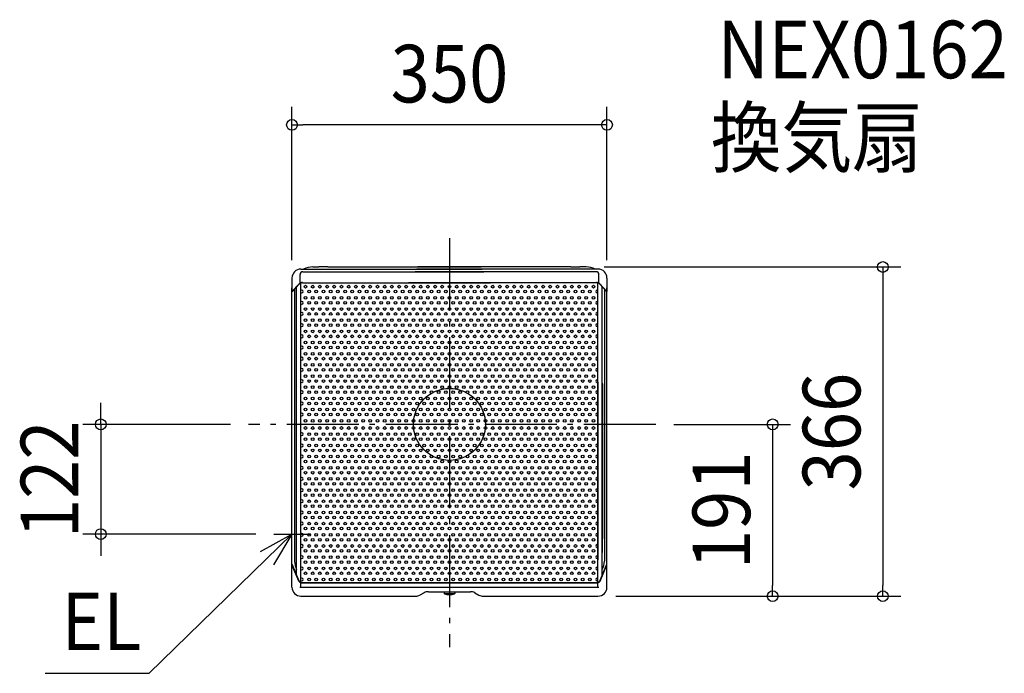
# Model space of a CAD drawing. Extents: x -478 to 616, y -277 to 450.
import ezdxf
from ezdxf.enums import TextEntityAlignment as Align

# ---------------------------------------------------------------- set-up
doc = ezdxf.new("R2010")
doc.units = 0
doc.header["$LTSCALE"] = 20
doc.header["$PDMODE"] = 3
doc.header["$PDSIZE"] = -2
doc.linetypes.add('DASHDOT', pattern=[5.5, 4, -0.6, 0.3, -0.6])
doc.layers.get('DEFPOINTS').update_dxf_attribs({"linetype": 'CONTINUOUS'})
for name, color, linetype in [('ARRANGE', 1, 'CONTINUOUS'), ('BASIS', 6, 'DASHDOT'), ('DETAIL', 5, 'CONTINUOUS'), ('ETC', 61, 'CONTINUOUS'), ('NOTE', 4, 'CONTINUOUS'), ('OUTLINE', 3, 'CONTINUOUS'), ('SIZE', 30, 'CONTINUOUS')]:
    doc.layers.add(name, color=color, linetype=linetype)
doc.styles.get("Standard").update_dxf_attribs({"font": 'SIMPLEX.shx', "width": 0.9, "height": 64, "bigfont": 'BIGFONT.shx'})

msp = doc.modelspace()

# ---------------------------------------------------------------- linework, layer by layer
at = {"layer": 'ARRANGE', "color": 1, "linetype": 'CONTINUOUS'}
msp.add_circle((0, 0), 40, dxfattribs=at)
msp.add_point((0, 0), dxfattribs=at)
at = {"layer": 'BASIS', "color": 6, "linetype": 'DASHDOT'}
for p, q in [((0, 206.925162), (0, -247.690381)), ((229.129683, 0), (-223.264658, 0))]:
    msp.add_line(p, q, dxfattribs=at)
at = {"layer": 'DEFPOINTS', "color": 30, "linetype": 'CONTINUOUS'}
for p in [(-175, 333.007964), (152, 175), (-175, 162.700008), (175, 162.700008), (-223.264658, 0), (229.129683, 0), (-387.405132, -122), (-195, -122), (165.000008, -191), (165.000008, -191), (359.088228, -191), (481.515157, -191)]:
    msp.add_point(p, dxfattribs=at)
at = {"layer": 'DETAIL', "color": 5, "linetype": 'CONTINUOUS'}
for p, q in [((-166, 157.526095), (-166, 166.700008)), ((-165, 172.700008), (36.440219, 172.700008)), ((-163, 169.700008), (38.072079, 169.700008)), ((-152, 175), (-145, 175)), ((-135, 175), (-145, 175)), ((-135, 175), (35.203379, 175)), ((163, 169.700008), (-38.072079, 169.700008)), ((165, 172.700008), (-36.440219, 172.700008)), ((135, 175), (-35.203379, 175)), ((135, 175), (145, 175)), ((152, 175), (145, 175)), ((166, 157.526095), (166, 166.700008)), ((-175, 162.700008), (-175, 147.700008)), ((-167.031013, 156.133946), (-175, 147.700008)), ((-166.981662, 155.931002), (-174.4, 147.700008)), ((-164.999996, -175.675676), (-164.999996, 157.252)), ((-163.396722, 157.526095), (45.667073, 157.526095)), ((163.396722, 157.526095), (-45.667073, 157.526095)), ((164.999996, -175.675676), (164.999996, 157.252)), ((166.981662, 155.931002), (174.4, 147.700008)), ((167.031013, 156.133946), (175, 147.700008)), ((175, 162.700008), (175, 147.700008)), ((-175, -156.179437), (-175, 152)), ((-174.4, 147.700008), (-175, 147.700008)), ((-172.1, 150.251966), (-172.1, -152.100008)), ((-169.800014, -167.411584), (-169.800014, 152.803908)), ((169.800014, -167.411584), (169.800014, 152.803908)), ((172.1, 150.251966), (172.1, -152.100008)), ((174.4, 147.700008), (175, 147.700008)), ((175, -156.179437), (175, 152)), ((165.000011, 46.959195), (165.000011, -150.675676)), ((169.800012, 45.731133), (169.800012, -142.411609)), ((172.100008, -127.100008), (172.100008, 45.18362)), ((-174.4, -156), (-175, -156)), ((-167.307692, -174.461538), (-175, -156)), ((-175, -181), (-175, -156)), ((-167.017901, -174.313412), (-174.4, -156)), ((167.017909, -174.313412), (174.400008, -156)), ((167.3077, -174.461538), (175.000008, -156)), ((174.400008, -156), (175.000008, -156)), ((175.000008, -181), (175.000008, -156)), ((-166.149217, -181), (165.981187, -181)), ((-165, -175.675676), (165.000008, -175.675676)), ((-165, -176), (165.000008, -176)), ((-165, -180.459519), (-165, -176.743157)), ((165.000008, -180.459519), (165.000008, -176.743157)), ((-165, -191), (-37.548071, -191)), ((-28.063055, -187.219367), (-32.762626, -189.780633)), ((-23.27761, -186), (23.277618, -186)), ((-6, -186), (-6, -187.885111)), ((-6, -188.2), (6, -188.2)), ((6, -186), (6, -187.885111)), ((28.063063, -187.219367), (32.762633, -189.780633)), ((37.548078, -191), (62.548082, -191)), ((62.548082, -191), (165.000008, -191))]:
    msp.add_line(p, q, dxfattribs=at)
for centre in [(-160, 153.138439), (-152, 153.138439), (-144, 153.138439), (-136, 153.138439), (-128, 153.138439), (-120, 153.138439), (-112, 153.138439), (-104, 153.138439), (-96, 153.138439), (-88, 153.138439), (-80, 153.138439), (-72, 153.138439), (-64, 153.138439), (-56, 153.138439), (-48, 153.138439), (-40, 153.138439), (-32, 153.138439), (-24, 153.138439), (-16, 153.138439), (-8, 153.138439), (0, 153.138439), (8, 153.138439), (16, 153.138439), (24, 153.138439), (32, 153.138439), (40, 153.138439), (48, 153.138439), (56, 153.138439), (64, 153.138439), (72, 153.138439), (80, 153.138439), (88, 153.138439), (96, 153.138439), (104, 153.138439), (112, 153.138439), (120, 153.138439), (128, 153.138439), (136, 153.138439), (144, 153.138439), (152, 153.138439), (160, 153.138439), (-156, 147.638439), (-148, 147.638439), (-140, 147.638439), (-132, 147.638439), (-124, 147.638439), (-116, 147.638439), (-108, 147.638439), (-100, 147.638439), (-92, 147.638439), (-84, 147.638439), (-76, 147.638439), (-68, 147.638439), (-60, 147.638439), (-52, 147.638439), (-44, 147.638439), (-36, 147.638439), (-28, 147.638439), (-20, 147.638439), (-12, 147.638439), (-4, 147.638439), (4, 147.638439), (12, 147.638439), (20, 147.638439), (28, 147.638439), (36, 147.638439), (44, 147.638439), (52, 147.638439), (60, 147.638439), (68, 147.638439), (76, 147.638439), (84, 147.638439), (92, 147.638439), (100, 147.638439), (108, 147.638439), (116, 147.638439), (124, 147.638439), (132, 147.638439), (140, 147.638439), (148, 147.638439), (156, 147.638439), (-160, 140.710236), (-156, 135.210236), (-152, 140.710236), (-148, 135.210236), (-144, 140.710236), (-140, 135.210236), (-136, 140.710236), (-132, 135.210236), (-128, 140.710236), (-124, 135.210236), (-120, 140.710236), (-116, 135.210236), (-112, 140.710236), (-108, 135.210236), (-104, 140.710236), (-100, 135.210236), (-96, 140.710236), (-92, 135.210236), (-88, 140.710236), (-84, 135.210236), (-80, 140.710236), (-76, 135.210236), (-72, 140.710236), (-68, 135.210236), (-64, 140.710236), (-60, 135.210236), (-56, 140.710236), (-52, 135.210236), (-48, 140.710236), (-44, 135.210236), (-40, 140.710236), (-36, 135.210236), (-32, 140.710236), (-28, 135.210236), (-24, 140.710236), (-20, 135.210236), (-16, 140.710236), (-12, 135.210236), (-8, 140.710236), (-4, 135.210236), (0, 140.710236), (4, 135.210236), (8, 140.710236), (12, 135.210236), (16, 140.710236), (20, 135.210236), (24, 140.710236), (28, 135.210236), (32, 140.710236), (36, 135.210236), (40, 140.710236), (44, 135.210236), (48, 140.710236), (52, 135.210236), (56, 140.710236), (60, 135.210236), (64, 140.710236), (68, 135.210236), (72, 140.710236), (76, 135.210236), (80, 140.710236), (84, 135.210236), (88, 140.710236), (92, 135.210236), (96, 140.710236), (100, 135.210236), (104, 140.710236), (108, 135.210236), (112, 140.710236), (116, 135.210236), (120, 140.710236), (124, 135.210236), (128, 140.710236), (132, 135.210236), (136, 140.710236), (140, 135.210236), (144, 140.710236), (148, 135.210236), (152, 140.710236), (156, 135.210236), (160, 140.710236), (-160, 128.282032), (-156, 122.782032), (-152, 128.282032), (-148, 122.782032), (-144, 128.282032), (-140, 122.782032), (-136, 128.282032), (-132, 122.782032), (-128, 128.282032), (-124, 122.782032), (-120, 128.282032), (-116, 122.782032), (-112, 128.282032), (-108, 122.782032), (-104, 128.282032), (-100, 122.782032), (-96, 128.282032), (-92, 122.782032), (-88, 128.282032), (-84, 122.782032), (-80, 128.282032), (-76, 122.782032), (-72, 128.282032), (-68, 122.782032), (-64, 128.282032), (-60, 122.782032), (-56, 128.282032), (-52, 122.782032), (-48, 128.282032), (-44, 122.782032), (-40, 128.282032), (-36, 122.782032), (-32, 128.282032), (-28, 122.782032), (-24, 128.282032), (-20, 122.782032), (-16, 128.282032), (-12, 122.782032), (-8, 128.282032), (-4, 122.782032), (0, 128.282032), (4, 122.782032), (8, 128.282032), (12, 122.782032), (16, 128.282032), (20, 122.782032), (24, 128.282032), (28, 122.782032), (32, 128.282032), (36, 122.782032), (40, 128.282032), (44, 122.782032), (48, 128.282032), (52, 122.782032), (56, 128.282032), (60, 122.782032), (64, 128.282032), (68, 122.782032), (72, 128.282032), (76, 122.782032), (80, 128.282032), (84, 122.782032), (88, 128.282032), (92, 122.782032), (96, 128.282032), (100, 122.782032), (104, 128.282032), (108, 122.782032), (112, 128.282032), (116, 122.782032), (120, 128.282032), (124, 122.782032), (128, 128.282032), (132, 122.782032), (136, 128.282032), (140, 122.782032), (144, 128.282032), (148, 122.782032), (152, 128.282032), (156, 122.782032), (160, 128.282032), (-160, 115.853829), (-156, 110.353829), (-152, 115.853829), (-148, 110.353829), (-144, 115.853829), (-140, 110.353829), (-136, 115.853829), (-132, 110.353829), (-128, 115.853829), (-124, 110.353829), (-120, 115.853829), (-116, 110.353829), (-112, 115.853829), (-108, 110.353829), (-104, 115.853829), (-100, 110.353829), (-96, 115.853829), (-92, 110.353829), (-88, 115.853829), (-84, 110.353829), (-80, 115.853829), (-76, 110.353829), (-72, 115.853829), (-68, 110.353829), (-64, 115.853829), (-60, 110.353829), (-56, 115.853829), (-52, 110.353829), (-48, 115.853829), (-44, 110.353829), (-40, 115.853829), (-36, 110.353829), (-32, 115.853829), (-28, 110.353829), (-24, 115.853829), (-20, 110.353829), (-16, 115.853829), (-12, 110.353829), (-8, 115.853829), (-4, 110.353829), (0, 115.853829), (4, 110.353829), (8, 115.853829), (12, 110.353829), (16, 115.853829), (20, 110.353829), (24, 115.853829), (28, 110.353829), (32, 115.853829), (36, 110.353829), (40, 115.853829), (44, 110.353829), (48, 115.853829), (52, 110.353829), (56, 115.853829), (60, 110.353829), (64, 115.853829), (68, 110.353829), (72, 115.853829), (76, 110.353829), (80, 115.853829), (84, 110.353829), (88, 115.853829), (92, 110.353829), (96, 115.853829), (100, 110.353829), (104, 115.853829), (108, 110.353829), (112, 115.853829), (116, 110.353829), (120, 115.853829), (124, 110.353829), (128, 115.853829), (132, 110.353829), (136, 115.853829), (140, 110.353829), (144, 115.853829), (148, 110.353829), (152, 115.853829), (156, 110.353829), (160, 115.853829), (-160, 103.425626), (-156, 97.925626), (-152, 103.425626), (-148, 97.925626), (-144, 103.425626), (-140, 97.925626), (-136, 103.425626), (-132, 97.925626), (-128, 103.425626), (-124, 97.925626), (-120, 103.425626), (-116, 97.925626), (-112, 103.425626), (-108, 97.925626), (-104, 103.425626), (-100, 97.925626), (-96, 103.425626), (-92, 97.925626), (-88, 103.425626), (-84, 97.925626), (-80, 103.425626), (-76, 97.925626), (-72, 103.425626), (-68, 97.925626), (-64, 103.425626), (-60, 97.925626), (-56, 103.425626), (-52, 97.925626), (-48, 103.425626), (-44, 97.925626), (-40, 103.425626), (-36, 97.925626), (-32, 103.425626), (-28, 97.925626), (-24, 103.425626), (-20, 97.925626), (-16, 103.425626), (-12, 97.925626), (-8, 103.425626), (-4, 97.925626), (0, 103.425626), (4, 97.925626), (8, 103.425626), (12, 97.925626), (16, 103.425626), (20, 97.925626), (24, 103.425626), (28, 97.925626), (32, 103.425626), (36, 97.925626), (40, 103.425626), (44, 97.925626), (48, 103.425626), (52, 97.925626), (56, 103.425626), (60, 97.925626), (64, 103.425626), (68, 97.925626), (72, 103.425626), (76, 97.925626), (80, 103.425626), (84, 97.925626), (88, 103.425626), (92, 97.925626), (96, 103.425626), (100, 97.925626), (104, 103.425626), (108, 97.925626), (112, 103.425626), (116, 97.925626), (120, 103.425626), (124, 97.925626), (128, 103.425626), (132, 97.925626), (136, 103.425626), (140, 97.925626), (144, 103.425626), (148, 97.925626), (152, 103.425626), (156, 97.925626), (160, 103.425626), (-160, 90.997423), (-152, 90.997423), (-144, 90.997423), (-136, 90.997423), (-128, 90.997423), (-120, 90.997423), (-112, 90.997423), (-104, 90.997423), (-96, 90.997423), (-88, 90.997423), (-80, 90.997423), (-72, 90.997423), (-64, 90.997423), (-56, 90.997423), (-48, 90.997423), (-40, 90.997423), (-32, 90.997423), (-24, 90.997423), (-16, 90.997423), (-8, 90.997423), (0, 90.997423), (8, 90.997423), (16, 90.997423), (24, 90.997423), (32, 90.997423), (40, 90.997423), (48, 90.997423), (56, 90.997423), (64, 90.997423), (72, 90.997423), (80, 90.997423), (88, 90.997423), (96, 90.997423), (104, 90.997423), (112, 90.997423), (120, 90.997423), (128, 90.997423), (136, 90.997423), (144, 90.997423), (152, 90.997423), (160, 90.997423), (-160, 78.569219), (-156, 85.497423), (-152, 78.569219), (-148, 85.497423), (-144, 78.569219), (-140, 85.497423), (-136, 78.569219), (-132, 85.497423), (-128, 78.569219), (-124, 85.497423), (-120, 78.569219), (-116, 85.497423), (-112, 78.569219), (-108, 85.497423), (-104, 78.569219), (-100, 85.497423), (-96, 78.569219), (-92, 85.497423), (-88, 78.569219), (-84, 85.497423), (-80, 78.569219), (-76, 85.497423), (-72, 78.569219), (-68, 85.497423), (-64, 78.569219), (-60, 85.497423), (-56, 78.569219), (-52, 85.497423), (-48, 78.569219), (-44, 85.497423), (-40, 78.569219), (-36, 85.497423), (-32, 78.569219), (-28, 85.497423), (-24, 78.569219), (-20, 85.497423), (-16, 78.569219), (-12, 85.497423), (-8, 78.569219), (-4, 85.497423), (0, 78.569219), (4, 85.497423), (8, 78.569219), (12, 85.497423), (16, 78.569219), (20, 85.497423), (24, 78.569219), (28, 85.497423), (32, 78.569219), (36, 85.497423), (40, 78.569219), (44, 85.497423), (48, 78.569219), (52, 85.497423), (56, 78.569219), (60, 85.497423), (64, 78.569219), (68, 85.497423), (72, 78.569219), (76, 85.497423), (80, 78.569219), (84, 85.497423), (88, 78.569219), (92, 85.497423), (96, 78.569219), (100, 85.497423), (104, 78.569219), (108, 85.497423), (112, 78.569219), (116, 85.497423), (120, 78.569219), (124, 85.497423), (128, 78.569219), (132, 85.497423), (136, 78.569219), (140, 85.497423), (144, 78.569219), (148, 85.497423), (152, 78.569219), (156, 85.497423), (160, 78.569219), (-160, 66.141016), (-156, 73.069219), (-152, 66.141016), (-148, 73.069219), (-144, 66.141016), (-140, 73.069219), (-136, 66.141016), (-132, 73.069219), (-128, 66.141016), (-124, 73.069219), (-120, 66.141016), (-116, 73.069219), (-112, 66.141016), (-108, 73.069219), (-104, 66.141016), (-100, 73.069219), (-96, 66.141016), (-92, 73.069219), (-88, 66.141016), (-84, 73.069219), (-80, 66.141016), (-76, 73.069219), (-72, 66.141016), (-68, 73.069219), (-64, 66.141016), (-60, 73.069219), (-56, 66.141016), (-52, 73.069219), (-48, 66.141016), (-44, 73.069219), (-40, 66.141016), (-36, 73.069219), (-32, 66.141016), (-28, 73.069219), (-24, 66.141016), (-20, 73.069219), (-16, 66.141016), (-12, 73.069219), (-8, 66.141016), (-4, 73.069219), (0, 66.141016), (4, 73.069219), (8, 66.141016), (12, 73.069219), (16, 66.141016), (20, 73.069219), (24, 66.141016), (28, 73.069219), (32, 66.141016), (36, 73.069219), (40, 66.141016), (44, 73.069219), (48, 66.141016), (52, 73.069219), (56, 66.141016), (60, 73.069219), (64, 66.141016), (68, 73.069219), (72, 66.141016), (76, 73.069219), (80, 66.141016), (84, 73.069219), (88, 66.141016), (92, 73.069219), (96, 66.141016), (100, 73.069219), (104, 66.141016), (108, 73.069219), (112, 66.141016), (116, 73.069219), (120, 66.141016), (124, 73.069219), (128, 66.141016), (132, 73.069219), (136, 66.141016), (140, 73.069219), (144, 66.141016), (148, 73.069219), (152, 66.141016), (156, 73.069219), (160, 66.141016), (-160, 53.712813), (-156, 60.641016), (-152, 53.712813), (-148, 60.641016), (-144, 53.712813), (-140, 60.641016), (-136, 53.712813), (-132, 60.641016), (-128, 53.712813), (-124, 60.641016), (-120, 53.712813), (-116, 60.641016), (-112, 53.712813), (-108, 60.641016), (-104, 53.712813), (-100, 60.641016), (-96, 53.712813), (-92, 60.641016), (-88, 53.712813), (-84, 60.641016), (-80, 53.712813), (-76, 60.641016), (-72, 53.712813), (-68, 60.641016), (-64, 53.712813), (-60, 60.641016), (-56, 53.712813), (-52, 60.641016), (-48, 53.712813), (-44, 60.641016), (-40, 53.712813), (-36, 60.641016), (-32, 53.712813), (-28, 60.641016), (-24, 53.712813), (-20, 60.641016), (-16, 53.712813), (-12, 60.641016), (-8, 53.712813), (-4, 60.641016), (0, 53.712813), (4, 60.641016), (8, 53.712813), (12, 60.641016), (16, 53.712813), (20, 60.641016), (24, 53.712813), (28, 60.641016), (32, 53.712813), (36, 60.641016), (40, 53.712813), (44, 60.641016), (48, 53.712813), (52, 60.641016), (56, 53.712813), (60, 60.641016), (64, 53.712813), (68, 60.641016), (72, 53.712813), (76, 60.641016), (80, 53.712813), (84, 60.641016), (88, 53.712813), (92, 60.641016), (96, 53.712813), (100, 60.641016), (104, 53.712813), (108, 60.641016), (112, 53.712813), (116, 60.641016), (120, 53.712813), (124, 60.641016), (128, 53.712813), (132, 60.641016), (136, 53.712813), (140, 60.641016), (144, 53.712813), (148, 60.641016), (152, 53.712813), (156, 60.641016), (160, 53.712813), (-156, 48.212813), (-148, 48.212813), (-140, 48.212813), (-132, 48.212813), (-124, 48.212813), (-116, 48.212813), (-108, 48.212813), (-100, 48.212813), (-92, 48.212813), (-84, 48.212813), (-76, 48.212813), (-68, 48.212813), (-60, 48.212813), (-52, 48.212813), (-44, 48.212813), (-36, 48.212813), (-28, 48.212813), (-20, 48.212813), (-12, 48.212813), (-4, 48.212813), (4, 48.212813), (12, 48.212813), (20, 48.212813), (28, 48.212813), (36, 48.212813), (44, 48.212813), (52, 48.212813), (60, 48.212813), (68, 48.212813), (76, 48.212813), (84, 48.212813), (92, 48.212813), (100, 48.212813), (108, 48.212813), (116, 48.212813), (124, 48.212813), (132, 48.212813), (140, 48.212813), (148, 48.212813), (156, 48.212813), (-160, 41.28461), (-156, 35.78461), (-152, 41.28461), (-148, 35.78461), (-144, 41.28461), (-140, 35.78461), (-136, 41.28461), (-132, 35.78461), (-128, 41.28461), (-124, 35.78461), (-120, 41.28461), (-116, 35.78461), (-112, 41.28461), (-108, 35.78461), (-104, 41.28461), (-100, 35.78461), (-96, 41.28461), (-92, 35.78461), (-88, 41.28461), (-84, 35.78461), (-80, 41.28461), (-76, 35.78461), (-72, 41.28461), (-68, 35.78461), (-64, 41.28461), (-60, 35.78461), (-56, 41.28461), (-52, 35.78461), (-48, 41.28461), (-44, 35.78461), (-40, 41.28461), (-36, 35.78461), (-32, 41.28461), (-28, 35.78461), (-24, 41.28461), (-20, 35.78461), (-16, 41.28461), (-12, 35.78461), (-8, 41.28461), (-4, 35.78461), (0, 41.28461), (4, 35.78461), (8, 41.28461), (12, 35.78461), (16, 41.28461), (20, 35.78461), (24, 41.28461), (28, 35.78461), (32, 41.28461), (36, 35.78461), (40, 41.28461), (44, 35.78461), (48, 41.28461), (52, 35.78461), (56, 41.28461), (60, 35.78461), (64, 41.28461), (68, 35.78461), (72, 41.28461), (76, 35.78461), (80, 41.28461), (84, 35.78461), (88, 41.28461), (92, 35.78461), (96, 41.28461), (100, 35.78461), (104, 41.28461), (108, 35.78461), (112, 41.28461), (116, 35.78461), (120, 41.28461), (124, 35.78461), (128, 41.28461), (132, 35.78461), (136, 41.28461), (140, 35.78461), (144, 41.28461), (148, 35.78461), (152, 41.28461), (156, 35.78461), (160, 41.28461), (-160, 28.856406), (-156, 23.356406), (-152, 28.856406), (-148, 23.356406), (-144, 28.856406), (-140, 23.356406), (-136, 28.856406), (-132, 23.356406), (-128, 28.856406), (-124, 23.356406), (-120, 28.856406), (-116, 23.356406), (-112, 28.856406), (-108, 23.356406), (-104, 28.856406), (-100, 23.356406), (-96, 28.856406), (-92, 23.356406), (-88, 28.856406), (-84, 23.356406), (-80, 28.856406), (-76, 23.356406), (-72, 28.856406), (-68, 23.356406), (-64, 28.856406), (-60, 23.356406), (-56, 28.856406), (-52, 23.356406), (-48, 28.856406), (-44, 23.356406), (-40, 28.856406), (-36, 23.356406), (-32, 28.856406), (-28, 23.356406), (-24, 28.856406), (-20, 23.356406), (-16, 28.856406), (-12, 23.356406), (-8, 28.856406), (-4, 23.356406), (0, 28.856406), (4, 23.356406), (8, 28.856406), (12, 23.356406), (16, 28.856406), (20, 23.356406), (24, 28.856406), (28, 23.356406), (32, 28.856406), (36, 23.356406), (40, 28.856406), (44, 23.356406), (48, 28.856406), (52, 23.356406), (56, 28.856406), (60, 23.356406), (64, 28.856406), (68, 23.356406), (72, 28.856406), (76, 23.356406), (80, 28.856406), (84, 23.356406), (88, 28.856406), (92, 23.356406), (96, 28.856406), (100, 23.356406), (104, 28.856406), (108, 23.356406), (112, 28.856406), (116, 23.356406), (120, 28.856406), (124, 23.356406), (128, 28.856406), (132, 23.356406), (136, 28.856406), (140, 23.356406), (144, 28.856406), (148, 23.356406), (152, 28.856406), (156, 23.356406), (160, 28.856406), (-160, 16.428203), (-156, 10.928203), (-152, 16.428203), (-148, 10.928203), (-144, 16.428203), (-140, 10.928203), (-136, 16.428203), (-132, 10.928203), (-128, 16.428203), (-124, 10.928203), (-120, 16.428203), (-116, 10.928203), (-112, 16.428203), (-108, 10.928203), (-104, 16.428203), (-100, 10.928203), (-96, 16.428203), (-92, 10.928203), (-88, 16.428203), (-84, 10.928203), (-80, 16.428203), (-76, 10.928203), (-72, 16.428203), (-68, 10.928203), (-64, 16.428203), (-60, 10.928203), (-56, 16.428203), (-52, 10.928203), (-48, 16.428203), (-44, 10.928203), (-40, 16.428203), (-36, 10.928203), (-32, 16.428203), (-28, 10.928203), (-24, 16.428203), (-20, 10.928203), (-16, 16.428203), (-12, 10.928203), (-8, 16.428203), (-4, 10.928203), (0, 16.428203), (4, 10.928203), (8, 16.428203), (12, 10.928203), (16, 16.428203), (20, 10.928203), (24, 16.428203), (28, 10.928203), (32, 16.428203), (36, 10.928203), (40, 16.428203), (44, 10.928203), (48, 16.428203), (52, 10.928203), (56, 16.428203), (60, 10.928203), (64, 16.428203), (68, 10.928203), (72, 16.428203), (76, 10.928203), (80, 16.428203), (84, 10.928203), (88, 16.428203), (92, 10.928203), (96, 16.428203), (100, 10.928203), (104, 16.428203), (108, 10.928203), (112, 16.428203), (116, 10.928203), (120, 16.428203), (124, 10.928203), (128, 16.428203), (132, 10.928203), (136, 16.428203), (140, 10.928203), (144, 16.428203), (148, 10.928203), (152, 16.428203), (156, 10.928203), (160, 16.428203), (-160, 4), (-152, 4), (-144, 4), (-136, 4), (-128, 4), (-120, 4), (-112, 4), (-104, 4), (-96, 4), (-88, 4), (-80, 4), (-72, 4), (-64, 4), (-56, 4), (-48, 4), (-40, 4), (-32, 4), (-24, 4), (-16, 4), (-8, 4), (0, 4), (8, 4), (16, 4), (24, 4), (32, 4), (40, 4), (48, 4), (56, 4), (64, 4), (72, 4), (80, 4), (88, 4), (96, 4), (104, 4), (112, 4), (120, 4), (128, 4), (136, 4), (144, 4), (152, 4), (160, 4), (-160, -4), (-156, -10.928203), (-152, -4), (-148, -10.928203), (-144, -4), (-140, -10.928203), (-136, -4), (-132, -10.928203), (-128, -4), (-124, -10.928203), (-120, -4), (-116, -10.928203), (-112, -4), (-108, -10.928203), (-104, -4), (-100, -10.928203), (-96, -4), (-92, -10.928203), (-88, -4), (-84, -10.928203), (-80, -4), (-76, -10.928203), (-72, -4), (-68, -10.928203), (-64, -4), (-60, -10.928203), (-56, -4), (-52, -10.928203), (-48, -4), (-44, -10.928203), (-40, -4), (-36, -10.928203), (-32, -4), (-28, -10.928203), (-24, -4), (-20, -10.928203), (-16, -4), (-12, -10.928203), (-8, -4), (-4, -10.928203), (0, -4), (4, -10.928203), (8, -4), (12, -10.928203), (16, -4), (20, -10.928203), (24, -4), (28, -10.928203), (32, -4), (36, -10.928203), (40, -4), (44, -10.928203), (48, -4), (52, -10.928203), (56, -4), (60, -10.928203), (64, -4), (68, -10.928203), (72, -4), (76, -10.928203), (80, -4), (84, -10.928203), (88, -4), (92, -10.928203), (96, -4), (100, -10.928203), (104, -4), (108, -10.928203), (112, -4), (116, -10.928203), (120, -4), (124, -10.928203), (128, -4), (132, -10.928203), (136, -4), (140, -10.928203), (144, -4), (148, -10.928203), (152, -4), (156, -10.928203), (160, -4), (-160, -16.428203), (-156, -23.356406), (-152, -16.428203), (-148, -23.356406), (-144, -16.428203), (-140, -23.356406), (-136, -16.428203), (-132, -23.356406), (-128, -16.428203), (-124, -23.356406), (-120, -16.428203), (-116, -23.356406), (-112, -16.428203), (-108, -23.356406), (-104, -16.428203), (-100, -23.356406), (-96, -16.428203), (-92, -23.356406), (-88, -16.428203), (-84, -23.356406), (-80, -16.428203), (-76, -23.356406), (-72, -16.428203), (-68, -23.356406), (-64, -16.428203), (-60, -23.356406), (-56, -16.428203), (-52, -23.356406), (-48, -16.428203), (-44, -23.356406), (-40, -16.428203), (-36, -23.356406), (-32, -16.428203), (-28, -23.356406), (-24, -16.428203), (-20, -23.356406), (-16, -16.428203), (-12, -23.356406), (-8, -16.428203), (-4, -23.356406), (0, -16.428203), (4, -23.356406), (8, -16.428203), (12, -23.356406), (16, -16.428203), (20, -23.356406), (24, -16.428203), (28, -23.356406), (32, -16.428203), (36, -23.356406), (40, -16.428203), (44, -23.356406), (48, -16.428203), (52, -23.356406), (56, -16.428203), (60, -23.356406), (64, -16.428203), (68, -23.356406), (72, -16.428203), (76, -23.356406), (80, -16.428203), (84, -23.356406), (88, -16.428203), (92, -23.356406), (96, -16.428203), (100, -23.356406), (104, -16.428203), (108, -23.356406), (112, -16.428203), (116, -23.356406), (120, -16.428203), (124, -23.356406), (128, -16.428203), (132, -23.356406), (136, -16.428203), (140, -23.356406), (144, -16.428203), (148, -23.356406), (152, -16.428203), (156, -23.356406), (160, -16.428203), (-160, -28.856406), (-152, -28.856406), (-144, -28.856406), (-136, -28.856406), (-128, -28.856406), (-120, -28.856406), (-112, -28.856406), (-104, -28.856406), (-96, -28.856406), (-88, -28.856406), (-80, -28.856406), (-72, -28.856406), (-64, -28.856406), (-56, -28.856406), (-48, -28.856406), (-40, -28.856406), (-32, -28.856406), (-24, -28.856406), (-16, -28.856406), (-8, -28.856406), (0, -28.856406), (8, -28.856406), (16, -28.856406), (24, -28.856406), (32, -28.856406), (40, -28.856406), (48, -28.856406), (56, -28.856406), (64, -28.856406), (72, -28.856406), (80, -28.856406), (88, -28.856406), (96, -28.856406), (104, -28.856406), (112, -28.856406), (120, -28.856406), (128, -28.856406), (136, -28.856406), (144, -28.856406), (152, -28.856406), (160, -28.856406), (-160, -41.28461), (-156, -35.78461), (-152, -41.28461), (-148, -35.78461), (-144, -41.28461), (-140, -35.78461), (-136, -41.28461), (-132, -35.78461), (-128, -41.28461), (-124, -35.78461), (-120, -41.28461), (-116, -35.78461), (-112, -41.28461), (-108, -35.78461), (-104, -41.28461), (-100, -35.78461), (-96, -41.28461), (-92, -35.78461), (-88, -41.28461), (-84, -35.78461), (-80, -41.28461), (-76, -35.78461), (-72, -41.28461), (-68, -35.78461), (-64, -41.28461), (-60, -35.78461), (-56, -41.28461), (-52, -35.78461), (-48, -41.28461), (-44, -35.78461), (-40, -41.28461), (-36, -35.78461), (-32, -41.28461), (-28, -35.78461), (-24, -41.28461), (-20, -35.78461), (-16, -41.28461), (-12, -35.78461), (-8, -41.28461), (-4, -35.78461), (0, -41.28461), (4, -35.78461), (8, -41.28461), (12, -35.78461), (16, -41.28461), (20, -35.78461), (24, -41.28461), (28, -35.78461), (32, -41.28461), (36, -35.78461), (40, -41.28461), (44, -35.78461), (48, -41.28461), (52, -35.78461), (56, -41.28461), (60, -35.78461), (64, -41.28461), (68, -35.78461), (72, -41.28461), (76, -35.78461), (80, -41.28461), (84, -35.78461), (88, -41.28461), (92, -35.78461), (96, -41.28461), (100, -35.78461), (104, -41.28461), (108, -35.78461), (112, -41.28461), (116, -35.78461), (120, -41.28461), (124, -35.78461), (128, -41.28461), (132, -35.78461), (136, -41.28461), (140, -35.78461), (144, -41.28461), (148, -35.78461), (152, -41.28461), (156, -35.78461), (160, -41.28461), (-160, -53.712813), (-156, -48.212813), (-152, -53.712813), (-148, -48.212813), (-144, -53.712813), (-140, -48.212813), (-136, -53.712813), (-132, -48.212813), (-128, -53.712813), (-124, -48.212813), (-120, -53.712813), (-116, -48.212813), (-112, -53.712813), (-108, -48.212813), (-104, -53.712813), (-100, -48.212813), (-96, -53.712813), (-92, -48.212813), (-88, -53.712813), (-84, -48.212813), (-80, -53.712813), (-76, -48.212813), (-72, -53.712813), (-68, -48.212813), (-64, -53.712813), (-60, -48.212813), (-56, -53.712813), (-52, -48.212813), (-48, -53.712813), (-44, -48.212813), (-40, -53.712813), (-36, -48.212813), (-32, -53.712813), (-28, -48.212813), (-24, -53.712813), (-20, -48.212813), (-16, -53.712813), (-12, -48.212813), (-8, -53.712813), (-4, -48.212813), (0, -53.712813), (4, -48.212813), (8, -53.712813), (12, -48.212813), (16, -53.712813), (20, -48.212813), (24, -53.712813), (28, -48.212813), (32, -53.712813), (36, -48.212813), (40, -53.712813), (44, -48.212813), (48, -53.712813), (52, -48.212813), (56, -53.712813), (60, -48.212813), (64, -53.712813), (68, -48.212813), (72, -53.712813), (76, -48.212813), (80, -53.712813), (84, -48.212813), (88, -53.712813), (92, -48.212813), (96, -53.712813), (100, -48.212813), (104, -53.712813), (108, -48.212813), (112, -53.712813), (116, -48.212813), (120, -53.712813), (124, -48.212813), (128, -53.712813), (132, -48.212813), (136, -53.712813), (140, -48.212813), (144, -53.712813), (148, -48.212813), (152, -53.712813), (156, -48.212813), (160, -53.712813), (-160, -66.141016), (-156, -60.641016), (-152, -66.141016), (-148, -60.641016), (-144, -66.141016), (-140, -60.641016), (-136, -66.141016), (-132, -60.641016), (-128, -66.141016), (-124, -60.641016), (-120, -66.141016), (-116, -60.641016), (-112, -66.141016), (-108, -60.641016), (-104, -66.141016), (-100, -60.641016), (-96, -66.141016), (-92, -60.641016), (-88, -66.141016), (-84, -60.641016), (-80, -66.141016), (-76, -60.641016), (-72, -66.141016), (-68, -60.641016), (-64, -66.141016), (-60, -60.641016), (-56, -66.141016), (-52, -60.641016), (-48, -66.141016), (-44, -60.641016), (-40, -66.141016), (-36, -60.641016), (-32, -66.141016), (-28, -60.641016), (-24, -66.141016), (-20, -60.641016), (-16, -66.141016), (-12, -60.641016), (-8, -66.141016), (-4, -60.641016), (0, -66.141016), (4, -60.641016), (8, -66.141016), (12, -60.641016), (16, -66.141016), (20, -60.641016), (24, -66.141016), (28, -60.641016), (32, -66.141016), (36, -60.641016), (40, -66.141016), (44, -60.641016), (48, -66.141016), (52, -60.641016), (56, -66.141016), (60, -60.641016), (64, -66.141016), (68, -60.641016), (72, -66.141016), (76, -60.641016), (80, -66.141016), (84, -60.641016), (88, -66.141016), (92, -60.641016), (96, -66.141016), (100, -60.641016), (104, -66.141016), (108, -60.641016), (112, -66.141016), (116, -60.641016), (120, -66.141016), (124, -60.641016), (128, -66.141016), (132, -60.641016), (136, -66.141016), (140, -60.641016), (144, -66.141016), (148, -60.641016), (152, -66.141016), (156, -60.641016), (160, -66.141016), (-156, -73.069219), (-148, -73.069219), (-140, -73.069219), (-132, -73.069219), (-124, -73.069219), (-116, -73.069219), (-108, -73.069219), (-100, -73.069219), (-92, -73.069219), (-84, -73.069219), (-76, -73.069219), (-68, -73.069219), (-60, -73.069219), (-52, -73.069219), (-44, -73.069219), (-36, -73.069219), (-28, -73.069219), (-20, -73.069219), (-12, -73.069219), (-4, -73.069219), (4, -73.069219), (12, -73.069219), (20, -73.069219), (28, -73.069219), (36, -73.069219), (44, -73.069219), (52, -73.069219), (60, -73.069219), (68, -73.069219), (76, -73.069219), (84, -73.069219), (92, -73.069219), (100, -73.069219), (108, -73.069219), (116, -73.069219), (124, -73.069219), (132, -73.069219), (140, -73.069219), (148, -73.069219), (156, -73.069219), (-160, -78.569219), (-156, -85.497423), (-152, -78.569219), (-148, -85.497423), (-144, -78.569219), (-140, -85.497423), (-136, -78.569219), (-132, -85.497423), (-128, -78.569219), (-124, -85.497423), (-120, -78.569219), (-116, -85.497423), (-112, -78.569219), (-108, -85.497423), (-104, -78.569219), (-100, -85.497423), (-96, -78.569219), (-92, -85.497423), (-88, -78.569219), (-84, -85.497423), (-80, -78.569219), (-76, -85.497423), (-72, -78.569219), (-68, -85.497423), (-64, -78.569219), (-60, -85.497423), (-56, -78.569219), (-52, -85.497423), (-48, -78.569219), (-44, -85.497423), (-40, -78.569219), (-36, -85.497423), (-32, -78.569219), (-28, -85.497423), (-24, -78.569219), (-20, -85.497423), (-16, -78.569219), (-12, -85.497423), (-8, -78.569219), (-4, -85.497423), (0, -78.569219), (4, -85.497423), (8, -78.569219), (12, -85.497423), (16, -78.569219), (20, -85.497423), (24, -78.569219), (28, -85.497423), (32, -78.569219), (36, -85.497423), (40, -78.569219), (44, -85.497423), (48, -78.569219), (52, -85.497423), (56, -78.569219), (60, -85.497423), (64, -78.569219), (68, -85.497423), (72, -78.569219), (76, -85.497423), (80, -78.569219), (84, -85.497423), (88, -78.569219), (92, -85.497423), (96, -78.569219), (100, -85.497423), (104, -78.569219), (108, -85.497423), (112, -78.569219), (116, -85.497423), (120, -78.569219), (124, -85.497423), (128, -78.569219), (132, -85.497423), (136, -78.569219), (140, -85.497423), (144, -78.569219), (148, -85.497423), (152, -78.569219), (156, -85.497423), (160, -78.569219), (-160, -90.997423), (-156, -97.925626), (-152, -90.997423), (-148, -97.925626), (-144, -90.997423), (-140, -97.925626), (-136, -90.997423), (-132, -97.925626), (-128, -90.997423), (-124, -97.925626), (-120, -90.997423), (-116, -97.925626), (-112, -90.997423), (-108, -97.925626), (-104, -90.997423), (-100, -97.925626), (-96, -90.997423), (-92, -97.925626), (-88, -90.997423), (-84, -97.925626), (-80, -90.997423), (-76, -97.925626), (-72, -90.997423), (-68, -97.925626), (-64, -90.997423), (-60, -97.925626), (-56, -90.997423), (-52, -97.925626), (-48, -90.997423), (-44, -97.925626), (-40, -90.997423), (-36, -97.925626), (-32, -90.997423), (-28, -97.925626), (-24, -90.997423), (-20, -97.925626), (-16, -90.997423), (-12, -97.925626), (-8, -90.997423), (-4, -97.925626), (0, -90.997423), (4, -97.925626), (8, -90.997423), (12, -97.925626), (16, -90.997423), (20, -97.925626), (24, -90.997423), (28, -97.925626), (32, -90.997423), (36, -97.925626), (40, -90.997423), (44, -97.925626), (48, -90.997423), (52, -97.925626), (56, -90.997423), (60, -97.925626), (64, -90.997423), (68, -97.925626), (72, -90.997423), (76, -97.925626), (80, -90.997423), (84, -97.925626), (88, -90.997423), (92, -97.925626), (96, -90.997423), (100, -97.925626), (104, -90.997423), (108, -97.925626), (112, -90.997423), (116, -97.925626), (120, -90.997423), (124, -97.925626), (128, -90.997423), (132, -97.925626), (136, -90.997423), (140, -97.925626), (144, -90.997423), (148, -97.925626), (152, -90.997423), (156, -97.925626), (160, -90.997423), (-160, -103.425626), (-156, -110.353829), (-152, -103.425626), (-148, -110.353829), (-144, -103.425626), (-140, -110.353829), (-136, -103.425626), (-132, -110.353829), (-128, -103.425626), (-124, -110.353829), (-120, -103.425626), (-116, -110.353829), (-112, -103.425626), (-108, -110.353829), (-104, -103.425626), (-100, -110.353829), (-96, -103.425626), (-92, -110.353829), (-88, -103.425626), (-84, -110.353829), (-80, -103.425626), (-76, -110.353829), (-72, -103.425626), (-68, -110.353829), (-64, -103.425626), (-60, -110.353829), (-56, -103.425626), (-52, -110.353829), (-48, -103.425626), (-44, -110.353829), (-40, -103.425626), (-36, -110.353829), (-32, -103.425626), (-28, -110.353829), (-24, -103.425626), (-20, -110.353829), (-16, -103.425626), (-12, -110.353829), (-8, -103.425626), (-4, -110.353829), (0, -103.425626), (4, -110.353829), (8, -103.425626), (12, -110.353829), (16, -103.425626), (20, -110.353829), (24, -103.425626), (28, -110.353829), (32, -103.425626), (36, -110.353829), (40, -103.425626), (44, -110.353829), (48, -103.425626), (52, -110.353829), (56, -103.425626), (60, -110.353829), (64, -103.425626), (68, -110.353829), (72, -103.425626), (76, -110.353829), (80, -103.425626), (84, -110.353829), (88, -103.425626), (92, -110.353829), (96, -103.425626), (100, -110.353829), (104, -103.425626), (108, -110.353829), (112, -103.425626), (116, -110.353829), (120, -103.425626), (124, -110.353829), (128, -103.425626), (132, -110.353829), (136, -103.425626), (140, -110.353829), (144, -103.425626), (148, -110.353829), (152, -103.425626), (156, -110.353829), (160, -103.425626), (-160, -115.853829), (-152, -115.853829), (-144, -115.853829), (-136, -115.853829), (-128, -115.853829), (-120, -115.853829), (-112, -115.853829), (-104, -115.853829), (-96, -115.853829), (-88, -115.853829), (-80, -115.853829), (-72, -115.853829), (-64, -115.853829), (-56, -115.853829), (-48, -115.853829), (-40, -115.853829), (-32, -115.853829), (-24, -115.853829), (-16, -115.853829), (-8, -115.853829), (0, -115.853829), (8, -115.853829), (16, -115.853829), (24, -115.853829), (32, -115.853829), (40, -115.853829), (48, -115.853829), (56, -115.853829), (64, -115.853829), (72, -115.853829), (80, -115.853829), (88, -115.853829), (96, -115.853829), (104, -115.853829), (112, -115.853829), (120, -115.853829), (128, -115.853829), (136, -115.853829), (144, -115.853829), (152, -115.853829), (160, -115.853829), (-160, -128.282032), (-156, -122.782032), (-152, -128.282032), (-148, -122.782032), (-144, -128.282032), (-140, -122.782032), (-136, -128.282032), (-132, -122.782032), (-128, -128.282032), (-124, -122.782032), (-120, -128.282032), (-116, -122.782032), (-112, -128.282032), (-108, -122.782032), (-104, -128.282032), (-100, -122.782032), (-96, -128.282032), (-92, -122.782032), (-88, -128.282032), (-84, -122.782032), (-80, -128.282032), (-76, -122.782032), (-72, -128.282032), (-68, -122.782032), (-64, -128.282032), (-60, -122.782032), (-56, -128.282032), (-52, -122.782032), (-48, -128.282032), (-44, -122.782032), (-40, -128.282032), (-36, -122.782032), (-32, -128.282032), (-28, -122.782032), (-24, -128.282032), (-20, -122.782032), (-16, -128.282032), (-12, -122.782032), (-8, -128.282032), (-4, -122.782032), (0, -128.282032), (4, -122.782032), (8, -128.282032), (12, -122.782032), (16, -128.282032), (20, -122.782032), (24, -128.282032), (28, -122.782032), (32, -128.282032), (36, -122.782032), (40, -128.282032), (44, -122.782032), (48, -128.282032), (52, -122.782032), (56, -128.282032), (60, -122.782032), (64, -128.282032), (68, -122.782032), (72, -128.282032), (76, -122.782032), (80, -128.282032), (84, -122.782032), (88, -128.282032), (92, -122.782032), (96, -128.282032), (100, -122.782032), (104, -128.282032), (108, -122.782032), (112, -128.282032), (116, -122.782032), (120, -128.282032), (124, -122.782032), (128, -128.282032), (132, -122.782032), (136, -128.282032), (140, -122.782032), (144, -128.282032), (148, -122.782032), (152, -128.282032), (156, -122.782032), (160, -128.282032), (-160, -140.710236), (-156, -135.210236), (-152, -140.710236), (-148, -135.210236), (-144, -140.710236), (-140, -135.210236), (-136, -140.710236), (-132, -135.210236), (-128, -140.710236), (-124, -135.210236), (-120, -140.710236), (-116, -135.210236), (-112, -140.710236), (-108, -135.210236), (-104, -140.710236), (-100, -135.210236), (-96, -140.710236), (-92, -135.210236), (-88, -140.710236), (-84, -135.210236), (-80, -140.710236), (-76, -135.210236), (-72, -140.710236), (-68, -135.210236), (-64, -140.710236), (-60, -135.210236), (-56, -140.710236), (-52, -135.210236), (-48, -140.710236), (-44, -135.210236), (-40, -140.710236), (-36, -135.210236), (-32, -140.710236), (-28, -135.210236), (-24, -140.710236), (-20, -135.210236), (-16, -140.710236), (-12, -135.210236), (-8, -140.710236), (-4, -135.210236), (0, -140.710236), (4, -135.210236), (8, -140.710236), (12, -135.210236), (16, -140.710236), (20, -135.210236), (24, -140.710236), (28, -135.210236), (32, -140.710236), (36, -135.210236), (40, -140.710236), (44, -135.210236), (48, -140.710236), (52, -135.210236), (56, -140.710236), (60, -135.210236), (64, -140.710236), (68, -135.210236), (72, -140.710236), (76, -135.210236), (80, -140.710236), (84, -135.210236), (88, -140.710236), (92, -135.210236), (96, -140.710236), (100, -135.210236), (104, -140.710236), (108, -135.210236), (112, -140.710236), (116, -135.210236), (120, -140.710236), (124, -135.210236), (128, -140.710236), (132, -135.210236), (136, -140.710236), (140, -135.210236), (144, -140.710236), (148, -135.210236), (152, -140.710236), (156, -135.210236), (160, -140.710236), (-160, -153.138439), (-156, -147.638439), (-152, -153.138439), (-148, -147.638439), (-144, -153.138439), (-140, -147.638439), (-136, -153.138439), (-132, -147.638439), (-128, -153.138439), (-124, -147.638439), (-120, -153.138439), (-116, -147.638439), (-112, -153.138439), (-108, -147.638439), (-104, -153.138439), (-100, -147.638439), (-96, -153.138439), (-92, -147.638439), (-88, -153.138439), (-84, -147.638439), (-80, -153.138439), (-76, -147.638439), (-72, -153.138439), (-68, -147.638439), (-64, -153.138439), (-60, -147.638439), (-56, -153.138439), (-52, -147.638439), (-48, -153.138439), (-44, -147.638439), (-40, -153.138439), (-36, -147.638439), (-32, -153.138439), (-28, -147.638439), (-24, -153.138439), (-20, -147.638439), (-16, -153.138439), (-12, -147.638439), (-8, -153.138439), (-4, -147.638439), (0, -153.138439), (4, -147.638439), (8, -153.138439), (12, -147.638439), (16, -153.138439), (20, -147.638439), (24, -153.138439), (28, -147.638439), (32, -153.138439), (36, -147.638439), (40, -153.138439), (44, -147.638439), (48, -153.138439), (52, -147.638439), (56, -153.138439), (60, -147.638439), (64, -153.138439), (68, -147.638439), (72, -153.138439), (76, -147.638439), (80, -153.138439), (84, -147.638439), (88, -153.138439), (92, -147.638439), (96, -153.138439), (100, -147.638439), (104, -153.138439), (108, -147.638439), (112, -153.138439), (116, -147.638439), (120, -153.138439), (124, -147.638439), (128, -153.138439), (132, -147.638439), (136, -153.138439), (140, -147.638439), (144, -153.138439), (148, -147.638439), (152, -153.138439), (156, -147.638439), (160, -153.138439), (-160, -165.566642), (-156, -160.066642), (-152, -165.566642), (-148, -160.066642), (-144, -165.566642), (-140, -160.066642), (-136, -165.566642), (-132, -160.066642), (-128, -165.566642), (-124, -160.066642), (-120, -165.566642), (-116, -160.066642), (-112, -165.566642), (-108, -160.066642), (-104, -165.566642), (-100, -160.066642), (-96, -165.566642), (-92, -160.066642), (-88, -165.566642), (-84, -160.066642), (-80, -165.566642), (-76, -160.066642), (-72, -165.566642), (-68, -160.066642), (-64, -165.566642), (-60, -160.066642), (-56, -165.566642), (-52, -160.066642), (-48, -165.566642), (-44, -160.066642), (-40, -165.566642), (-36, -160.066642), (-32, -165.566642), (-28, -160.066642), (-24, -165.566642), (-20, -160.066642), (-16, -165.566642), (-12, -160.066642), (-8, -165.566642), (-4, -160.066642), (0, -165.566642), (4, -160.066642), (8, -165.566642), (12, -160.066642), (16, -165.566642), (20, -160.066642), (24, -165.566642), (28, -160.066642), (32, -165.566642), (36, -160.066642), (40, -165.566642), (44, -160.066642), (48, -165.566642), (52, -160.066642), (56, -165.566642), (60, -160.066642), (64, -165.566642), (68, -160.066642), (72, -165.566642), (76, -160.066642), (80, -165.566642), (84, -160.066642), (88, -165.566642), (92, -160.066642), (96, -165.566642), (100, -160.066642), (104, -165.566642), (108, -160.066642), (112, -165.566642), (116, -160.066642), (120, -165.566642), (124, -160.066642), (128, -165.566642), (132, -160.066642), (136, -165.566642), (140, -160.066642), (144, -165.566642), (148, -160.066642), (152, -165.566642), (156, -160.066642), (160, -165.566642), (-156, -172.494845), (-148, -172.494845), (-140, -172.494845), (-132, -172.494845), (-124, -172.494845), (-116, -172.494845), (-108, -172.494845), (-100, -172.494845), (-92, -172.494845), (-84, -172.494845), (-76, -172.494845), (-68, -172.494845), (-60, -172.494845), (-52, -172.494845), (-44, -172.494845), (-36, -172.494845), (-28, -172.494845), (-20, -172.494845), (-12, -172.494845), (-4, -172.494845), (4, -172.494845), (12, -172.494845), (20, -172.494845), (28, -172.494845), (36, -172.494845), (44, -172.494845), (52, -172.494845), (60, -172.494845), (68, -172.494845), (76, -172.494845), (84, -172.494845), (92, -172.494845), (100, -172.494845), (108, -172.494845), (116, -172.494845), (124, -172.494845), (132, -172.494845), (140, -172.494845), (148, -172.494845), (156, -172.494845)]:
    msp.add_circle(centre, 1.5, dxfattribs=at)
for centre, radius, start, end in [((-165, 162.700008), 10, 90, 180), ((-163, 166.700008), 3, 90, 180), ((-152, 152), 23, 90, 115.841888), ((152, 152), 23, 64.158112, 90), ((163, 166.700008), 3, 0, 90), ((165, 162.700008), 10, 0, 90), ((-163.396722, 152.700008), 5, 90, 136.623649), ((-163.396722, 152.700008), 4.826087, 90, 137.972649), ((163.396722, 152.700008), 5, 43.376351, 90), ((163.396722, 152.700008), 4.826087, 42.027351, 90), ((-164, 147.638439), 1.5, 228.1899, 131.8101), ((164, 147.638439), 1.5, 48.1899, 311.8101), ((-164, 135.210236), 1.5, 228.1899, 131.8101), ((164, 135.210236), 1.5, 48.1899, 311.8101), ((-164, 122.782032), 1.5, 228.1899, 131.8101), ((164, 122.782032), 1.5, 48.1899, 311.8101), ((-164, 110.353829), 1.5, 228.1899, 131.8101), ((164, 110.353829), 1.5, 48.1899, 311.8101), ((-164, 97.925626), 1.5, 228.1899, 131.8101), ((164, 97.925626), 1.5, 48.1899, 311.8101), ((-164, 85.497423), 1.5, 228.1899, 131.8101), ((164, 85.497423), 1.5, 48.1899, 311.8101), ((-164, 73.069219), 1.5, 228.1899, 131.8101), ((164, 73.069219), 1.5, 48.1899, 311.8101), ((-164, 60.641016), 1.5, 228.1899, 131.8101), ((164, 60.641016), 1.5, 48.1899, 311.8101), ((-164, 48.212813), 1.5, 228.1899, 131.8101), ((164, 48.212813), 1.5, 48.1899, 311.8101), ((-164, 35.78461), 1.5, 228.1899, 131.8101), ((164, 35.78461), 1.5, 48.1899, 311.8101), ((-164, 23.356406), 1.5, 228.1899, 131.8101), ((164, 23.356406), 1.5, 48.1899, 311.8101), ((-164, 10.928203), 1.5, 228.1899, 131.8101), ((164, 10.928203), 1.5, 48.1899, 311.8101), ((-164, -10.928203), 1.5, 228.1899, 131.8101), ((164, -10.928203), 1.5, 48.1899, 311.8101), ((-164, -23.356406), 1.5, 228.1899, 131.8101), ((164, -23.356406), 1.5, 48.1899, 311.8101), ((-164, -35.78461), 1.5, 228.1899, 131.8101), ((164, -35.78461), 1.5, 48.1899, 311.8101), ((-164, -48.212813), 1.5, 228.1899, 131.8101), ((164, -48.212813), 1.5, 48.1899, 311.8101), ((-164, -60.641016), 1.5, 228.1899, 131.8101), ((164, -60.641016), 1.5, 48.1899, 311.8101), ((-164, -73.069219), 1.5, 228.1899, 131.8101), ((164, -73.069219), 1.5, 48.1899, 311.8101), ((-164, -85.497423), 1.5, 228.1899, 131.8101), ((164, -85.497423), 1.5, 48.1899, 311.8101), ((-164, -97.925626), 1.5, 228.1899, 131.8101), ((164, -97.925626), 1.5, 48.1899, 311.8101), ((-164, -110.353829), 1.5, 228.1899, 131.8101), ((164, -110.353829), 1.5, 48.1899, 311.8101), ((-164, -122.782032), 1.5, 228.1899, 131.8101), ((164, -122.782032), 1.5, 48.1899, 311.8101), ((-164, -135.210236), 1.5, 228.1899, 131.8101), ((164, -135.210236), 1.5, 48.1899, 311.8101), ((-152.1, -152.100008), 20, 180, 207.748393), ((-164, -147.638439), 1.5, 228.1899, 131.8101), ((164, -147.638439), 1.5, 48.1899, 311.8101), ((152.100008, -152.100008), 20, 332.251546, 0), ((-164, -160.066642), 1.5, 228.1899, 131.8101), ((164, -160.066642), 1.5, 48.1899, 311.8101), ((-165, -173.5), 2.5, 202.619865, 270), ((-165, -173.5), 2.175676, 201.954262, 270), ((-164, -172.494845), 1.5, 228.1899, 131.8101), ((164, -172.494845), 1.5, 48.1899, 311.8101), ((165.000008, -173.5), 2.175676, 270, 338.045738), ((165.000008, -173.5), 2.5, 270, 337.380135), ((-165, -181), 10, 180, 270), ((165.000008, -181), 10, 270, 0), ((-37.548071, -181), 10, 270, 298.590384), ((-23.27761, -196), 10, 90, 118.590384), ((-5.5, -187.885111), 0.5, 180, 245.088025), ((0, -176.042857), 13.557143, 245.088025, 294.911975), ((5.5, -187.885111), 0.5, 294.911975, 0), ((23.277618, -196), 10, 61.409616, 90), ((37.548078, -181), 10, 241.409616, 270)]:
    msp.add_arc(centre, radius, start, end, dxfattribs=at)
at = {"layer": 'NOTE', "color": 4, "linetype": 'CONTINUOUS'}
for p, q in [((-175, -142), (-175, -102)), ((-175, -122), (-333.633511, -276.766028)), ((-210.049506, -141.275168), (-175, -122)), ((-175, -122), (-195.716179, -156.217539)), ((-195, -122), (-155, -122)), ((-449.12019, -276.766028), (-333.633511, -276.766028))]:
    msp.add_line(p, q, dxfattribs=at)
at = {"layer": 'OUTLINE', "color": 3, "linetype": 'CONTINUOUS'}
for p, q in [((-165, 172.700008), (-162.025451, 172.700008)), ((-152, 175), (-145, 175)), ((-135, 175), (-145, 175)), ((-135, 175), (35.203379, 175)), ((135, 175), (-35.203379, 175)), ((135, 175), (145, 175)), ((152, 175), (145, 175)), ((165, 172.700008), (162.025451, 172.700008)), ((-175, 162.700008), (-175, 147.700008)), ((175, 162.700008), (175, 147.700008)), ((-175, -156.179437), (-175, 152)), ((175, -156.179437), (175, 152)), ((-175, -181), (-175, -156)), ((175.000008, -181), (175.000008, -156)), ((-165, -191), (-37.548071, -191)), ((-28.063055, -187.219367), (-32.762626, -189.780633)), ((-23.27761, -186), (23.277618, -186)), ((28.063063, -187.219367), (32.762633, -189.780633)), ((37.548078, -191), (62.548082, -191)), ((62.548082, -191), (165.000008, -191))]:
    msp.add_line(p, q, dxfattribs=at)
for centre, radius, start, end in [((-165, 162.700008), 10, 90, 180), ((-152, 152), 23, 90, 115.841888), ((152, 152), 23, 64.158112, 90), ((165, 162.700008), 10, 0, 90), ((-165, -181), 10, 180, 270), ((165.000008, -181), 10, 270, 0), ((-37.548071, -181), 10, 270, 298.590384), ((-23.27761, -196), 10, 90, 118.590384), ((23.277618, -196), 10, 61.409616, 90), ((37.548078, -181), 10, 241.409616, 270)]:
    msp.add_arc(centre, radius, start, end, dxfattribs=at)
at = {"layer": 'SIZE', "color": 30, "linetype": 'CONTINUOUS'}
for p, q in [((-175, 182.700008), (-175, 353.007964)), ((175, 182.700008), (175, 353.007964)), ((-175, 333.007964), (-163, 333.007964)), ((163, 333.007964), (-163, 333.007964)), ((175, 333.007964), (163, 333.007964)), ((172, 175), (501.515157, 175)), ((481.515157, 175), (481.515157, 163)), ((481.515157, 163), (481.515157, -179)), ((-387.405132, 12), (-387.405132, 24)), ((-387.405132, 0), (-387.405132, 12)), ((-243.264658, 0), (-407.405132, 0)), ((-387.405132, 0), (-387.405132, -122)), ((249.129683, 0), (379.088228, 0)), ((359.088228, 0), (359.088228, -12)), ((359.088228, -12), (359.088228, -179)), ((-215, -122), (-407.405132, -122)), ((-387.405132, -122), (-387.405132, -134)), ((-387.405132, -134), (-387.405132, -146)), ((359.088228, -191), (359.088228, -179)), ((481.515157, -191), (481.515157, -179)), ((185.000008, -191), (501.515157, -191)), ((185.000008, -191), (379.088228, -191))]:
    msp.add_line(p, q, dxfattribs=at)
for centre in [(-175, 333.007964), (175, 333.007964), (481.515157, 175), (-387.405132, 0), (359.088228, 0), (-387.405132, -122), (359.088228, -191), (481.515157, -191)]:
    msp.add_circle(centre, 6, dxfattribs=at)

# ---------------------------------------------------------------- texts
at = {"layer": 'ETC', "color": 61, "linetype": 'CONTINUOUS', "width": 0.9}
for s, p in [('NEX0162', (297.827108, 384.846705)), ('換気扇', (290.427927, 286.939698))]:
    msp.add_text(s, height=64, dxfattribs=at).set_placement(p)
at = {"layer": 'NOTE', "color": 4, "linetype": 'CONTINUOUS', "width": 0.9}
msp.add_text('EL', height=64, dxfattribs=at).set_placement((-431.185428, -250.921931))
at = {"layer": 'SIZE', "color": 30, "linetype": 'CONTINUOUS', "width": 0.9}
msp.add_text('350', height=64, dxfattribs=at).set_placement((0, 358.007964), align=Align.CENTER)
for s, p in [('366', (456.515157, -8)), ('122', (-412.405132, -61)), ('191', (334.088228, -95.5))]:
    msp.add_text(s, height=64, rotation=90, dxfattribs=at).set_placement(p, align=Align.CENTER)

doc.saveas('drawing.dxf')
